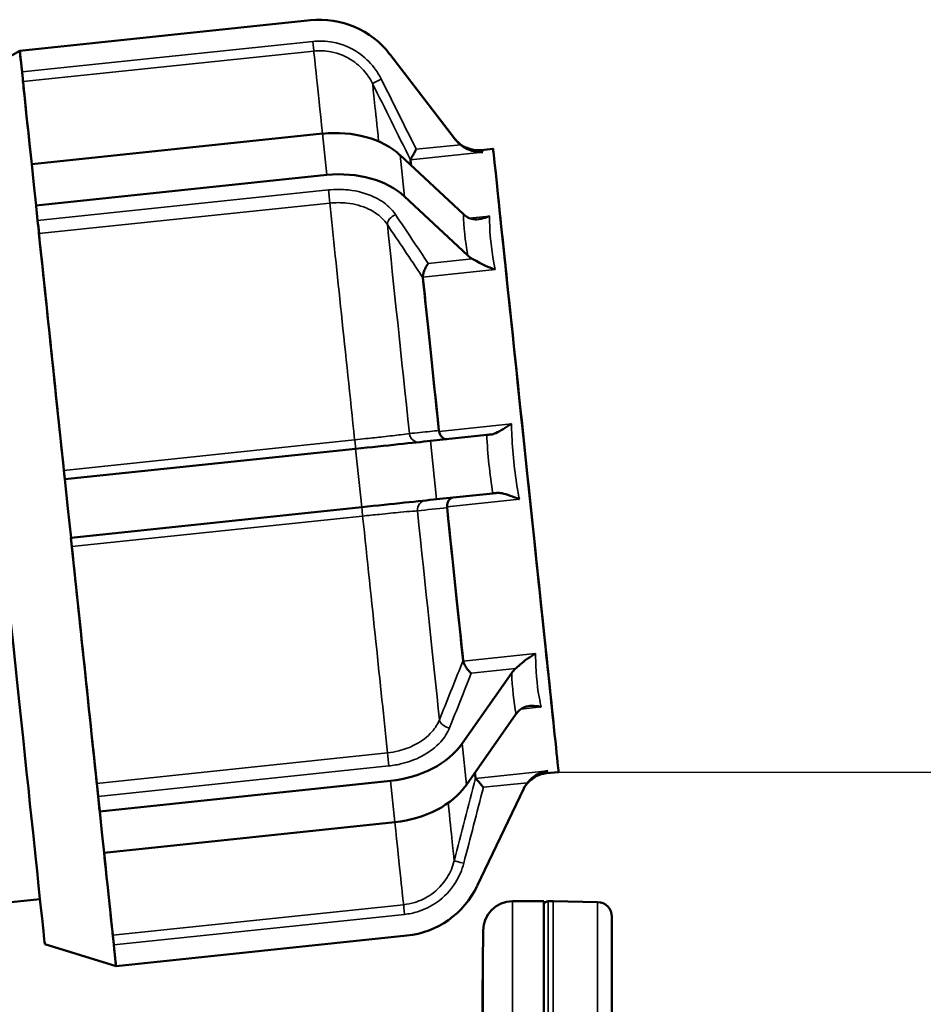
# Model space of a CAD drawing. Units: millimetres. Extents: x 0 to 9900, y 0 to 7000.
# Drawn here: x 4359 to 4451, y 5669 to 5770 of the extents above; entities that cross this region are included whole.
import ezdxf

# ---------------------------------------------------------------- set-up
doc = ezdxf.new("R2010")
doc.units = ezdxf.units.MM
doc.header["$LTSCALE"] = 33.333333
for name, color, linetype, lineweight in [('Dimension (ISO)', 7, 'Continuous', 25), ('Visible (ISO)', 7, 'Continuous', 50), ('Visible Narrow (ISO)', 7, 'Continuous', 35)]:
    doc.layers.add(name, color=color, linetype=linetype, lineweight=lineweight)
doc.styles.add('Note Text (ISO)', font='tahoma.ttf')
doc.dimstyles.new('Default (ISO)', dxfattribs={"dimscale": 33.333333, "dimtxt": 3.5, "dimasz": 2.5, "dimexe": 3.175, "dimexo": 0, "dimgap": 0.762, "dimtad": 1, "dimdec": 1, "dimlfac": 0.1, "dimrnd": 1e-08, "dimzin": 0, "dimdsep": 46, "dimtxsty": 'Note Text (ISO)', "dimcen": 0.09, "dimdle": 10, "dimclrd": 256, "dimclre": 256, "dimclrt": 256, "dimadec": 0, "dimazin": 0, "dimtfac": 1.001486, "dimtmove": 0, "dimatfit": 3, "dimfxl": 0, "dimtolj": 1, "dimtzin": 0, "dimlwd": -1, "dimlwe": -1, "dimarcsym": 0})

# ---------------------------------------------------------------- blocks, each defined once
blk = doc.blocks.new('*D13')
at = {"layer": 'Defpoints', "color": 0}
for p in [(4414.24, 5693.16), (5199.76, 5693.16), (4415.94, 4040)]:
    blk.add_point(p, dxfattribs=at)
at = {"layer": 'Dimension (ISO)'}
for p, q in [((4414.24, 5693.16), (5305.59, 5693.16)), ((5199.76, 4123.34), (5199.76, 5609.83)), ((4415.94, 4040), (5305.59, 4040))]:
    blk.add_line(p, q, dxfattribs=at)
for points in [[(5185.87, 5609.83), (5213.65, 5609.83), (5199.76, 5693.16)], [(5185.87, 4123.34), (5213.65, 4123.34), (5199.76, 4040)]]:
    blk.add_solid(points, dxfattribs=at)
at = {"layer": 'Dimension (ISO)', "insert": (5053.07, 4746.66), "char_height": 116.667, "attachment_point": 1, "rotation": 90, "style": 'Note Text (ISO)'}
blk.add_mtext('\\A1;166', dxfattribs=at)
blk = doc.blocks.new('*D14')
at = {"layer": 'Defpoints', "color": 0}
for p in [(4292.83, 5949.08), (4414.24, 5693.16), (5199.76, 5693.16)]:
    blk.add_point(p, dxfattribs=at)
at = {"layer": 'Dimension (ISO)'}
for p, q in [((4292.83, 5949.08), (5305.59, 5949.08)), ((5199.76, 5865.75), (5199.76, 5776.5)), ((4414.24, 5693.16), (5305.59, 5693.16))]:
    blk.add_line(p, q, dxfattribs=at)
for points in [[(5185.87, 5865.75), (5213.65, 5865.75), (5199.76, 5949.08)], [(5185.87, 5776.5), (5213.65, 5776.5), (5199.76, 5693.16)]]:
    blk.add_solid(points, dxfattribs=at)
at = {"layer": 'Dimension (ISO)', "insert": (5052.83, 5741.99), "char_height": 116.667, "attachment_point": 1, "rotation": 90, "style": 'Note Text (ISO)'}
blk.add_mtext('\\A1;25', dxfattribs=at)
blk = doc.blocks.new('4')
at = {"layer": 'Visible (ISO)'}
for p, q in [((4388.92, 5769.94), (4359.24, 5766.82)), ((4359.24, 5766.82), (4388.92, 5769.94)), ((4352.59, 5763.1), (4359.24, 5766.82)), ((4359.24, 5766.82), (4359.24, 5766.82)), ((4359.24, 5766.82), (4359.24, 5766.82)), ((4359.24, 5766.82), (4359.25, 5766.72)), ((4359.47, 5764.65), (4359.25, 5766.72)), ((4397, 5766.47), (4403.66, 5757.81)), ((4403.73, 5757.72), (4397, 5766.47)), ((4360.46, 5755.23), (4390.14, 5758.35)), ((4406.33, 5756.68), (4407.55, 5756.81)), ((4398.08, 5756.14), (4404.53, 5750.13)), ((4360.46, 5755.23), (4360.68, 5753.12)), ((4390.58, 5754.13), (4360.9, 5751.01)), ((4360.68, 5753.12), (4360.9, 5751.01)), ((4404.97, 5745.91), (4398.52, 5751.92)), ((4360.9, 5751.01), (4360.91, 5750.95)), ((4361.06, 5749.48), (4360.91, 5750.95)), ((4401.15, 5726.97), (4406.9, 5727.58)), ((4363.84, 5723.05), (4393.52, 5726.17)), ((4363.84, 5723.05), (4364.15, 5720.07)), ((4363.84, 5723.05), (4363.84, 5723.05)), ((4407.52, 5721.61), (4401.77, 5721.01)), ((4364.15, 5720.07), (4364.47, 5717.09)), ((4394.15, 5720.2), (4364.47, 5717.09)), ((4404.39, 5696.07), (4409.45, 5703.29)), ((4409.89, 5699.07), (4404.84, 5691.85)), ((4413.02, 5693.04), (4414.24, 5693.16)), ((4367.41, 5689.13), (4397.09, 5692.25)), ((4405.92, 5681.52), (4410.69, 5691.48)), ((4367.4, 5689.2), (4367.25, 5690.66)), ((4367.4, 5689.2), (4367.41, 5689.13)), ((4367.41, 5689.13), (4367.63, 5687.02)), ((4397.53, 5688.03), (4367.85, 5684.91)), ((4367.63, 5687.02), (4367.85, 5684.91)), ((4361.31, 5680.19), (4358.33, 5679.87)), ((4409.54, 5679.96), (4412.72, 5679.96)), ((4412.72, 5679.96), (4412.72, 5393.91)), ((4413.68, 5679.96), (4413.18, 5679.96)), ((4418.21, 5679.88), (4413.68, 5679.96)), ((4419.68, 4041.54), (4419.68, 5678.38)), ((4369.07, 5673.33), (4398.75, 5676.45)), ((4406.26, 5644.92), (4406.54, 5676.99)), ((4361.79, 5675.59), (4369.07, 5673.33)), ((4369.06, 5673.43), (4368.84, 5675.5)), ((4369.06, 5673.43), (4369.07, 5673.33))]:
    blk.add_line(p, q, dxfattribs=at)
for centre, radius, start, end in [((4389.86, 5760.99), 9, 37.5659, 96), ((4389.86, 5760.99), 9, 37.5659, 96), ((4397.81, 5685.4), 9, 276, 334.4341), ((4409.54, 5676.96), 3, 90, 179.5), ((4413.18, 5679.46), 0.5, 90, 155.7585), ((4413.68, 5679.46), 0.5, 89, 90), ((4418.18, 5678.38), 1.5, 0, 89)]:
    blk.add_arc(centre, radius, start, end, dxfattribs=at)
for centre, major_axis, ratio, start_param, end_param in [((4364.15, 5720.08), (-4.91, 46.74), 0.000016, 0.064025, 0.719492), ((4359.47, 5764.65), (0.105, -0.995), 0.000016, 0.089158, 1.570948), ((4364.15, 5720.08), (-4.6, 43.76), 0.000016, 0.089158, 0.637774), ((4357.19, 5719.34), (-4.6, 43.76), 0.000016, 0.000007, 3.141586), ((4390.8, 5752.02), (8.95, 0.94), 0.707, 0.550951, 1.570819), ((4402.44, 5724.1), (-3.34, 31.82), 0.000016, 0.124113, 0.226965), ((4391.25, 5747.8), (-8.95, -0.94), 0.707, 3.692544, 4.712411), ((4364.15, 5720.08), (4.91, -46.74), 0.000016, 3.990659, 4.648487), ((4361.14, 5748.78), (-0.105, 0.995), 0.000016, 4.015812, 5.497566), ((4364.15, 5720.08), (4.6, -43.76), 0.000016, 4.015813, 4.623363), ((4402.44, 5724.1), (2.67, -25.36), 0.000016, 3.831205, 4.557089), ((4402.44, 5724.1), (3.34, -31.82), 0.000016, 4.050794, 4.588419), ((4393.52, 5726.17), (8.95, 0.94), 0.000151, 4.712373, 5.73224), ((4363.74, 5724.05), (0.105, -0.995), 0.000016, 0.000152, 1.481941), ((4394.15, 5720.21), (-8.95, -0.94), 0.000151, 1.570784, 2.590654), ((4402.44, 5724.1), (2.67, -25.36), 0.000016, 4.867818, 5.593558), ((4402.44, 5724.1), (3.34, -31.82), 0.000016, 4.836501, 5.373978), ((4364.15, 5720.08), (4.91, -46.74), 0.000016, 4.776414, 5.434065), ((4364.57, 5716.09), (-0.105, 0.995), 0.000016, 4.801547, 6.257507), ((4364.15, 5720.08), (4.6, -43.76), 0.000016, 4.801547, 5.408932), ((4396.42, 5698.58), (8.95, 0.94), 0.707214, 4.712366, 5.732234), ((4402.44, 5724.1), (3.34, -31.82), 0.000016, 6.057356, 6.159376), ((4367.17, 5691.36), (-0.105, 0.995), 0.000016, 3.926734, 5.40856), ((4396.86, 5694.36), (-8.95, -0.94), 0.707214, 1.570774, 2.590641), ((4364.15, 5720.08), (4.91, -46.74), 0.000016, 5.563998, 6.219464), ((4364.15, 5720.08), (4.6, -43.76), 0.000016, 5.645772, 6.194331), ((4368.84, 5675.5), (-0.105, 0.995), 0.000016, 4.71254, 6.19433)]:
    blk.add_ellipse(centre, major_axis=major_axis, ratio=ratio, start_param=start_param, end_param=end_param, dxfattribs=at)
for major_axis in [(3.34, -31.82), (2.82, -26.85)]:
    blk.add_ellipse((4410.9, 5724.99), major_axis=major_axis, ratio=0.000016, dxfattribs=at)
for points, knots in [([(4403.65, 5757.82), (4403.65, 5757.82), (4403.65, 5757.82), (4403.65, 5757.82), (4403.65, 5757.82), (4403.66, 5757.81), (4403.66, 5757.81), (4403.67, 5757.79), (4403.68, 5757.79), (4403.68, 5757.78), (4403.69, 5757.78), (4403.7, 5757.76), (4403.7, 5757.75), (4403.73, 5757.73), (4403.74, 5757.71), (4403.8, 5757.65), (4403.82, 5757.62), (4403.94, 5757.5), (4403.99, 5757.45), (4404.22, 5757.26), (4404.32, 5757.18), (4404.66, 5756.99), (4404.82, 5756.91), (4405.2, 5756.78), (4405.36, 5756.73), (4405.77, 5756.67), (4406.02, 5756.65), (4406.33, 5756.68)], [-0.01804339, -0.01804339, -0.01804339, -0.01804339, -0.0172866, -0.0172866, -0.00871898, -0.00871898, -0.00443517, -0.00443517, -0.00336051, -0.00336051, -0.00278921, -0.00278921, -0.00193137, -0.00193137, -0.00119606, -0.00119606, -0.0006955, -0.0006955, -0.00042343, -0.00042343, -0.00028739, -0.00028739, -0.00021937, -0.00021937, -0.00018537, -0.00018537, -0.00015136, -0.00015136, -0.00015136, -0.00015136]), ([(4399.71, 5756.75), (4399.71, 5756.75), (4399.71, 5756.75), (4399.66, 5756.66), (4399.61, 5756.57), (4399.52, 5756.41), (4399.48, 5756.33), (4399.37, 5756.14), (4399.31, 5756.03), (4399.22, 5755.86), (4399.19, 5755.8), (4399.14, 5755.72), (4399.13, 5755.7), (4399.13, 5755.69)], [-0.0005439, -0.0005439, -0.0005439, -0.0005439, 0, 0, 0.0290884, 0.0290884, 0.0576552, 0.0576552, 0.1014429, 0.1014429, 0.137716, 0.137716, 0.1625575, 0.1625575, 0.1625575, 0.1625575]), ([(4406.51, 5756.47), (4406.51, 5756.47), (4406.51, 5756.47), (4406.2, 5756.46), (4405.9, 5756.48), (4405.3, 5756.62), (4405.01, 5756.73), (4404.55, 5756.97), (4404.37, 5757.09), (4404.21, 5757.22)], [-0.2095742, -0.2095742, -0.2095742, -0.2095742, -0.2089075, -0.2089075, -0.135808, -0.135808, -0.0613545, -0.0613545, 0, 0, 0, 0]), ([(4404.99, 5749.79), (4405.15, 5749.7), (4405.32, 5749.64), (4405.77, 5749.58), (4406.03, 5749.59), (4406.61, 5749.71), (4406.9, 5749.81), (4407.19, 5749.94), (4407.19, 5749.94), (4407.2, 5749.94)], [-0.2895791, -0.2895791, -0.2895791, -0.2895791, -0.2045313, -0.2045313, -0.1013288, -0.1013288, 0, 0, 0.0009243, 0.0009243, 0.0009243, 0.0009243]), ([(4407.77, 5744.48), (4407.77, 5744.48), (4407.76, 5744.48), (4407.73, 5744.49), (4407.7, 5744.5), (4407.67, 5744.51), (4407.67, 5744.51), (4407.38, 5744.61), (4407.08, 5744.73), (4406.51, 5744.98), (4406.24, 5745.12), (4405.77, 5745.38), (4405.59, 5745.48), (4405.43, 5745.57)], [-0.2262419, -0.2262419, -0.2262419, -0.2262419, -0.2254727, -0.2254727, -0.2172664, -0.2172664, -0.2170028, -0.2170028, -0.1370331, -0.1370331, -0.061355, -0.061355, 0, 0, 0, 0]), ([(4400.93, 5745.09), (4400.93, 5745.09), (4400.93, 5745.09), (4400.88, 5745.03), (4400.83, 5744.96), (4400.74, 5744.81), (4400.7, 5744.74), (4400.59, 5744.53), (4400.53, 5744.39), (4400.45, 5744.14), (4400.42, 5744.03), (4400.39, 5743.84), (4400.39, 5743.77), (4400.39, 5743.71)], [-0.0005441, -0.0005441, -0.0005441, -0.0005441, 0, 0, 0.0290844, 0.0290844, 0.0576456, 0.0576456, 0.101439, 0.101439, 0.1377151, 0.1377151, 0.1625574, 0.1625574, 0.1625574, 0.1625574]), ([(4407.32, 5727.62), (4407.46, 5727.64), (4407.63, 5727.69), (4408.05, 5727.87), (4408.3, 5728.01), (4408.86, 5728.35), (4409.14, 5728.53), (4409.42, 5728.73), (4409.42, 5728.73), (4409.43, 5728.73)], [-0.2895795, -0.2895795, -0.2895795, -0.2895795, -0.2045322, -0.2045322, -0.1013276, -0.1013276, 0, 0, 0.0009242, 0.0009242, 0.0009242, 0.0009242]), ([(4402.82, 5727.15), (4402.82, 5727.15), (4402.82, 5727.15), (4402.74, 5727.14), (4402.67, 5727.15), (4402.52, 5727.21), (4402.45, 5727.25), (4402.31, 5727.37), (4402.24, 5727.45), (4402.14, 5727.64), (4402.1, 5727.74), (4402.06, 5727.88), (4402.05, 5727.92), (4402.04, 5727.95)], [-0.1699393, -0.1699393, -0.1699393, -0.1699393, -0.1693987, -0.1693987, -0.1308533, -0.1308533, -0.0934683, -0.0934683, -0.0533377, -0.0533377, -0.0192067, -0.0192067, -0.0078372, -0.0078372, -0.0078372, -0.0078372]), ([(4410.24, 5721.01), (4410.23, 5721.02), (4410.23, 5721.02), (4409.92, 5721.15), (4409.6, 5721.27), (4408.99, 5721.49), (4408.71, 5721.57), (4408.26, 5721.66), (4408.09, 5721.67), (4407.95, 5721.66)], [-0.2095742, -0.2095742, -0.2095742, -0.2095742, -0.2089075, -0.2089075, -0.135808, -0.135808, -0.0613545, -0.0613545, 0, 0, 0, 0]), ([(4403.41, 5721.18), (4403.37, 5721.17), (4403.33, 5721.16), (4403.23, 5721.11), (4403.18, 5721.08), (4403.07, 5720.97), (4403.01, 5720.88), (4402.92, 5720.69), (4402.89, 5720.59), (4402.86, 5720.4), (4402.85, 5720.32), (4402.85, 5720.24)], [0.0051855, 0.0051855, 0.0051855, 0.0051855, 0.0290884, 0.0290884, 0.0576552, 0.0576552, 0.1014429, 0.1014429, 0.137716, 0.137716, 0.1625575, 0.1625575, 0.1625575, 0.1625575]), ([(4409.83, 5703.72), (4409.97, 5703.83), (4410.12, 5703.97), (4410.52, 5704.32), (4410.77, 5704.52), (4411.32, 5704.92), (4411.6, 5705.1), (4411.89, 5705.26), (4411.89, 5705.26), (4411.89, 5705.26)], [-0.2895791, -0.2895791, -0.2895791, -0.2895791, -0.2045313, -0.2045313, -0.1013288, -0.1013288, 0, 0, 0.0009243, 0.0009243, 0.0009243, 0.0009243]), ([(4405.33, 5703.24), (4405.33, 5703.24), (4405.33, 5703.25), (4405.24, 5703.32), (4405.15, 5703.4), (4404.99, 5703.59), (4404.9, 5703.69), (4404.76, 5703.91), (4404.69, 5704.03), (4404.59, 5704.24), (4404.55, 5704.34), (4404.52, 5704.45), (4404.51, 5704.47), (4404.51, 5704.49)], [-0.1699272, -0.1699272, -0.1699272, -0.1699272, -0.1693864, -0.1693864, -0.1282718, -0.1282718, -0.0885471, -0.0885471, -0.0492781, -0.0492781, -0.0155634, -0.0155634, -0.0078335, -0.0078335, -0.0078335, -0.0078335]), ([(4412.47, 5699.81), (4412.46, 5699.81), (4412.46, 5699.81), (4412.43, 5699.82), (4412.4, 5699.82), (4412.37, 5699.83), (4412.37, 5699.83), (4412.08, 5699.89), (4411.79, 5699.92), (4411.25, 5699.91), (4410.99, 5699.87), (4410.57, 5699.71), (4410.41, 5699.61), (4410.28, 5699.5)], [-0.2262419, -0.2262419, -0.2262419, -0.2262419, -0.2254727, -0.2254727, -0.2172664, -0.2172664, -0.2170028, -0.2170028, -0.1370331, -0.1370331, -0.061355, -0.061355, 0, 0, 0, 0]), ([(4411.06, 5692.07), (4411.19, 5692.23), (4411.34, 5692.39), (4411.74, 5692.72), (4411.99, 5692.88), (4412.56, 5693.14), (4412.85, 5693.23), (4413.15, 5693.29), (4413.15, 5693.29), (4413.15, 5693.29)], [-0.2895795, -0.2895795, -0.2895795, -0.2895795, -0.2045322, -0.2045322, -0.1013276, -0.1013276, 0, 0, 0.0009242, 0.0009242, 0.0009242, 0.0009242]), ([(4406.56, 5691.6), (4406.56, 5691.6), (4406.55, 5691.6), (4406.45, 5691.72), (4406.35, 5691.83), (4406.16, 5692.06), (4406.07, 5692.16), (4405.93, 5692.32), (4405.88, 5692.38), (4405.8, 5692.47), (4405.78, 5692.5), (4405.77, 5692.51)], [-0.1698957, -0.1698957, -0.1698957, -0.1698957, -0.169355, -0.169355, -0.1230612, -0.1230612, -0.0774837, -0.0774837, -0.0400624, -0.0400624, -0.0078249, -0.0078249, -0.0078249, -0.0078249]), ([(4410.64, 5691.38), (4410.64, 5691.38), (4410.64, 5691.38), (4410.64, 5691.39), (4410.65, 5691.39), (4410.65, 5691.4), (4410.65, 5691.41), (4410.66, 5691.42), (4410.66, 5691.43), (4410.68, 5691.45), (4410.69, 5691.47), (4410.71, 5691.52), (4410.73, 5691.54), (4410.78, 5691.64), (4410.81, 5691.68), (4410.94, 5691.87), (4410.99, 5691.95), (4411.24, 5692.2), (4411.34, 5692.31), (4411.68, 5692.56), (4411.82, 5692.66), (4412.27, 5692.87), (4412.57, 5692.99), (4413.02, 5693.04)], [-0.005152946, -0.005152946, -0.005152946, -0.005152946, -0.00443505, -0.00443505, -0.003020302, -0.003020302, -0.002482873, -0.002482873, -0.001719673, -0.001719673, -0.00110486, -0.00110486, -0.00070447, -0.00070447, -0.000427913, -0.000427913, -0.000289634, -0.000289634, -0.000220495, -0.000220495, -0.000185925, -0.000185925, -0.000151356, -0.000151356, -0.000151356, -0.000151356]), ([(4359.54, 5639.96), (4355.48, 5639.96), (4351.61, 5640.64), (4344.43, 5642.86), (4341.32, 5644.48), (4335.48, 5648.27), (4333.3, 5650.37), (4328.91, 5655.11), (4327.64, 5657.22), (4324.65, 5662.36), (4324.19, 5663.96), (4323.06, 5667.12), (4322.86, 5668), (4322.2, 5670.62), (4322.17, 5671.02), (4321.96, 5672.28), (4321.93, 5672.5), (4321.87, 5672.96), (4321.85, 5673.08), (4321.83, 5673.27), (4321.82, 5673.33), (4321.81, 5673.45), (4321.8, 5673.5), (4321.79, 5673.6), (4321.78, 5673.64), (4321.77, 5673.76), (4321.77, 5673.79), (4321.75, 5673.9), (4321.75, 5673.9), (4321.75, 5673.9)], [0.000152189, 0.000152189, 0.000152189, 0.000152189, 0.000157308, 0.000157308, 0.000163301, 0.000163301, 0.000171664, 0.000171664, 0.000185764, 0.000185764, 0.000215941, 0.000215941, 0.000261687, 0.000261687, 0.000385653, 0.000385653, 0.000615284, 0.000615284, 0.000889624, 0.000889624, 0.00113642, 0.00113642, 0.001463875, 0.001463875, 0.002045258, 0.002045258, 0.003580032, 0.003580032, 0.009158587, 0.009158587, 0.009158587, 0.009158587])]:
    blk.add_open_spline(points, degree=3, knots=knots, dxfattribs=at)
for points in [[(4403.73, 5757.72), (4403.87, 5757.54), (4404.03, 5757.37), (4404.21, 5757.22)], [(4399.13, 5755.69), (4399.13, 5755.69), (4399.12, 5755.68), (4399.12, 5755.68)], [(4404.99, 5749.79), (4404.82, 5749.89), (4404.66, 5750), (4404.53, 5750.13)], [(4404.97, 5745.91), (4405.11, 5745.78), (4405.26, 5745.67), (4405.43, 5745.57)], [(4400.39, 5743.71), (4400.39, 5743.69), (4400.39, 5743.67), (4400.39, 5743.64)], [(4402.03, 5728.03), (4402.03, 5728), (4402.04, 5727.98), (4402.04, 5727.95)], [(4407.32, 5727.62), (4407.16, 5727.61), (4407.02, 5727.59), (4406.9, 5727.58)], [(4407.52, 5721.61), (4407.64, 5721.63), (4407.79, 5721.64), (4407.95, 5721.66)], [(4402.85, 5720.24), (4402.85, 5720.21), (4402.85, 5720.19), (4402.86, 5720.16)], [(4404.5, 5704.55), (4404.5, 5704.53), (4404.5, 5704.51), (4404.51, 5704.49)], [(4409.83, 5703.72), (4409.68, 5703.58), (4409.56, 5703.44), (4409.45, 5703.29)], [(4409.89, 5699.07), (4410, 5699.22), (4410.13, 5699.37), (4410.28, 5699.5)], [(4405.76, 5692.52), (4405.76, 5692.52), (4405.76, 5692.51), (4405.77, 5692.51)], [(4411.06, 5692.07), (4410.91, 5691.89), (4410.79, 5691.69), (4410.69, 5691.48)]]:
    blk.add_open_spline(points, degree=3, dxfattribs=at)
at = {"layer": 'Visible Narrow (ISO)'}
for p, q in [((4388.92, 5769.94), (4388.92, 5769.94)), ((4389.15, 5767.77), (4359.47, 5764.65)), ((4359.57, 5763.66), (4389.25, 5766.78)), ((4397, 5766.47), (4397, 5766.47)), ((4390.58, 5754.13), (4390.14, 5758.35)), ((4404.21, 5757.22), (4399.71, 5756.75)), ((4398.52, 5751.92), (4398.08, 5756.14)), ((4399.13, 5755.69), (4406.51, 5756.47)), ((4390.74, 5752.6), (4361.06, 5749.48)), ((4361.2, 5748.14), (4390.88, 5751.26)), ((4407.2, 5749.94), (4405.13, 5749.72)), ((4405.43, 5745.57), (4400.93, 5745.09)), ((4400.39, 5743.71), (4407.77, 5744.48)), ((4409.43, 5728.73), (4402.04, 5727.95)), ((4402.82, 5727.15), (4407.32, 5727.62)), ((4393.42, 5727.08), (4363.75, 5723.96)), ((4401.77, 5721.01), (4401.15, 5726.97)), ((4363.84, 5723.05), (4393.52, 5726.17)), ((4394.15, 5720.2), (4393.52, 5726.17)), ((4402.85, 5720.24), (4410.24, 5721.01)), ((4364.56, 5716.18), (4394.24, 5719.3)), ((4411.89, 5705.26), (4404.51, 5704.49)), ((4405.33, 5703.24), (4409.83, 5703.72)), ((4410.39, 5699.59), (4412.47, 5699.81)), ((4404.84, 5691.85), (4404.39, 5696.07)), ((4396.78, 5695.12), (4367.11, 5692)), ((4367.25, 5690.66), (4396.92, 5693.78)), ((4413.15, 5693.29), (4405.77, 5692.51)), ((4397.53, 5688.03), (4397.09, 5692.25)), ((4406.56, 5691.6), (4411.06, 5692.07)), ((4398.41, 5679.61), (4368.74, 5676.49)), ((4409.54, 5679.96), (4409.54, 5393.91)), ((4413.18, 5679.96), (4413.18, 4039.96)), ((4413.68, 4039.96), (4413.68, 5679.96)), ((4413.68, 5679.96), (4413.68, 4039.96)), ((4418.21, 5679.88), (4418.21, 4040.04)), ((4368.84, 5675.5), (4398.52, 5678.62)), ((4406.54, 5390.69), (4406.54, 5676.99))]:
    blk.add_line(p, q, dxfattribs=at)
for centre, major_axis, ratio, start_param, end_param in [((4389.15, 5767.77), (0.105, -0.995), 0.000016, 0.089158, 1.570948), ((4393.83, 5723.2), (-4.6, 43.76), 0.000016, 0.089158, 0.637774), ((4396.14, 5763.92), (-0.895, -0.446), 0.000136, 4.712321, 6.248396), ((4399.42, 5723.78), (-4.19, 39.89), 0.000016, 0.099182, 0.561032), ((4428.68, 5725.28), (-25.04, 32.56), 0.000079, 6.24928, 6.369108), ((4431.06, 5727.11), (-24.73, 29.58), 0.000081, 6.283131, 6.37717), ((4390.82, 5751.9), (0.105, -0.995), 0.000016, 0.874929, 2.356755), ((4393.83, 5723.2), (4.6, -43.76), 0.000016, 4.015813, 4.623363), ((4397.67, 5749.37), (-0.831, -0.557), 0.662579, 4.375945, 5.912019), ((4428.63, 5725.74), (21.19, -32.39), 0.355253, 3.660829, 3.832468), ((4399.42, 5723.78), (4.19, -39.89), 0.000016, 4.025844, 4.613342), ((4431.06, 5727.11), (-21.23, 29.22), 0.372941, 0.479551, 0.667327), ((4399.93, 5727.85), (0.105, -0.994), 0.936888, 4.746678, 6.282752), ((4428.52, 5726.84), (3.65, -34.81), 0.6144, 4.626813, 4.798452), ((4431.06, 5727.11), (-3.34, 31.83), 0.671999, 1.477184, 1.66496), ((4393.42, 5727.17), (0.105, -0.995), 0.000016, 0.000152, 1.481941), ((4400.77, 5719.9), (-0.105, 0.994), 0.936888, 0.034167, 1.535641), ((4394.25, 5719.21), (-0.105, 0.995), 0.000016, 4.801546, 6.257506), ((4393.83, 5723.2), (4.6, -43.76), 0.000016, 4.801547, 5.408932), ((4399.42, 5723.78), (4.19, -39.89), 0.000016, 4.81157, 5.398909), ((4431.06, 5727.11), (14.7, 33), 0.372791, 2.474517, 2.662293), ((4428.4, 5727.95), (-13.99, -36.09), 0.355115, 5.592575, 5.764214), ((4403.03, 5698.38), (-0.928, 0.372), 0.662378, 0.370977, 1.907052), ((4396.85, 5694.48), (-0.105, 0.995), 0.000016, 3.926734, 5.40856), ((4431.06, 5727.11), (-18.04, -34.07), 0.000059, 0.00004, 0.093776), ((4399.42, 5723.78), (4.19, -39.89), 0.000016, 5.722576, 6.184307), ((4393.83, 5723.2), (4.6, -43.76), 0.000016, 5.645772, 6.194331), ((4404.56, 5683.84), (-0.968, 0.25), 0.000147, 4.712427, 6.248501), ((4398.52, 5678.62), (-0.105, 0.995), 0.000016, 4.71254, 6.19433)]:
    blk.add_ellipse(centre, major_axis=major_axis, ratio=ratio, start_param=start_param, end_param=end_param, dxfattribs=at)
for points, knots in [([(4396.14, 5763.92), (4395.94, 5764.33), (4395.69, 5764.72), (4394.96, 5765.67), (4394.42, 5766.18), (4393.02, 5767.14), (4392.12, 5767.51), (4390.51, 5767.81), (4389.82, 5767.84), (4389.15, 5767.77)], [0, 0, 0, 0, 0.1380928, 0.1380928, 0.3590413, 0.3590413, 0.6462743, 0.6462743, 0.8497831, 0.8497831, 0.8497831, 0.8497831]), ([(4389.25, 5766.78), (4389.83, 5766.84), (4390.42, 5766.82), (4391.8, 5766.56), (4392.57, 5766.23), (4393.77, 5765.42), (4394.23, 5764.98), (4394.86, 5764.16), (4395.07, 5763.83), (4395.25, 5763.47)], [-0.8497831, -0.8497831, -0.8497831, -0.8497831, -0.6462743, -0.6462743, -0.3590413, -0.3590413, -0.1380928, -0.1380928, 0, 0, 0, 0]), ([(4397.6, 5750.08), (4397.41, 5750.36), (4397.17, 5750.63), (4396.48, 5751.28), (4395.95, 5751.63), (4394.6, 5752.26), (4393.71, 5752.5), (4392.12, 5752.67), (4391.42, 5752.67), (4390.74, 5752.6)], [0, 0, 0, 0, 0.1375716, 0.1375716, 0.3576862, 0.3576862, 0.6438351, 0.6438351, 0.8497835, 0.8497835, 0.8497835, 0.8497835]), ([(4390.88, 5751.26), (4391.47, 5751.32), (4392.06, 5751.32), (4393.43, 5751.17), (4394.19, 5750.96), (4395.35, 5750.41), (4395.8, 5750.11), (4396.4, 5749.54), (4396.6, 5749.3), (4396.76, 5749.06)], [-0.8497835, -0.8497835, -0.8497835, -0.8497835, -0.6438351, -0.6438351, -0.3576862, -0.3576862, -0.1375716, -0.1375716, 0, 0, 0, 0]), ([(4396.76, 5749.06), (4397.93, 5747.32), (4399.09, 5745.58), (4400.3, 5743.78), (4400.34, 5743.71), (4400.39, 5743.64)], [-1.6758747, -1.6758747, -1.6758747, -1.6758747, -0.8379373, -0.8379373, -0.8053893, -0.8053893, -0.8053893, -0.8053893]), ([(4399.01, 5727.72), (4398.79, 5727.69), (4398.49, 5727.65), (4397.63, 5727.54), (4397.01, 5727.47), (4395.76, 5727.33), (4395.18, 5727.27), (4394.2, 5727.16), (4393.81, 5727.12), (4393.42, 5727.08)], [-0.8497843, -0.8497843, -0.8497843, -0.8497843, -0.6349985, -0.6349985, -0.352777, -0.352777, -0.1356834, -0.1356834, 0, 0, 0, 0]), ([(4402.03, 5728.03), (4401.73, 5728), (4401.43, 5727.97), (4400.43, 5727.87), (4399.72, 5727.79), (4399.01, 5727.72)], [-0.8704853, -0.8704853, -0.8704853, -0.8704853, -0.6126196, -0.6126196, 0, 0, 0, 0]), ([(4393.52, 5726.17), (4393.97, 5726.22), (4394.42, 5726.27), (4395.57, 5726.39), (4396.25, 5726.46), (4397.7, 5726.61), (4398.42, 5726.69), (4399.44, 5726.79), (4399.79, 5726.83), (4400.04, 5726.86)], [0, 0, 0, 0, 0.1356834, 0.1356834, 0.352777, 0.352777, 0.6349985, 0.6349985, 0.8497843, 0.8497843, 0.8497843, 0.8497843]), ([(4400.04, 5726.86), (4400.75, 5726.93), (4401.46, 5727.01), (4402.38, 5727.11), (4402.6, 5727.13), (4402.82, 5727.15)], [0, 0, 0, 0, 0.6126196, 0.6126196, 0.8007246, 0.8007246, 0.8007246, 0.8007246]), ([(4394.24, 5719.3), (4394.82, 5719.36), (4395.4, 5719.42), (4396.73, 5719.55), (4397.47, 5719.63), (4398.57, 5719.73), (4398.99, 5719.77), (4399.52, 5719.81), (4399.7, 5719.82), (4399.84, 5719.83)], [-0.8497831, -0.8497831, -0.8497831, -0.8497831, -0.6462743, -0.6462743, -0.3590413, -0.3590413, -0.1380928, -0.1380928, 0, 0, 0, 0]), ([(4404.5, 5704.55), (4404.45, 5704.44), (4404.41, 5704.32), (4403.6, 5702.31), (4402.84, 5700.4), (4402.08, 5698.5)], [-0.8704854, -0.8704854, -0.8704854, -0.8704854, -0.8218784, -0.8218784, 0, 0, 0, 0]), ([(4402.08, 5698.5), (4401.91, 5698.07), (4401.65, 5697.65), (4400.86, 5696.76), (4400.28, 5696.31), (4399.09, 5695.69), (4398.52, 5695.47), (4397.55, 5695.23), (4397.17, 5695.16), (4396.78, 5695.12)], [-0.8497841, -0.8497841, -0.8497841, -0.8497841, -0.6352612, -0.6352612, -0.3529229, -0.3529229, -0.1357396, -0.1357396, 0, 0, 0, 0]), ([(4396.92, 5693.78), (4397.37, 5693.83), (4397.82, 5693.91), (4398.95, 5694.19), (4399.62, 5694.43), (4401.01, 5695.15), (4401.69, 5695.67), (4402.6, 5696.7), (4402.91, 5697.18), (4403.11, 5697.67)], [0, 0, 0, 0, 0.1357396, 0.1357396, 0.3529229, 0.3529229, 0.6352612, 0.6352612, 0.8497841, 0.8497841, 0.8497841, 0.8497841]), ([(4403.59, 5684.09), (4403.44, 5683.5), (4403.19, 5682.92), (4402.44, 5681.72), (4401.88, 5681.12), (4400.71, 5680.3), (4400.14, 5680.03), (4399.18, 5679.73), (4398.8, 5679.65), (4398.41, 5679.61)], [-0.8497843, -0.8497843, -0.8497843, -0.8497843, -0.6349985, -0.6349985, -0.352777, -0.352777, -0.1356834, -0.1356834, 0, 0, 0, 0]), ([(4398.52, 5678.62), (4398.97, 5678.67), (4399.41, 5678.76), (4400.54, 5679.1), (4401.2, 5679.43), (4402.56, 5680.38), (4403.22, 5681.08), (4404.1, 5682.48), (4404.38, 5683.15), (4404.56, 5683.84)], [0, 0, 0, 0, 0.1356834, 0.1356834, 0.352777, 0.352777, 0.6349985, 0.6349985, 0.8497843, 0.8497843, 0.8497843, 0.8497843])]:
    blk.add_open_spline(points, degree=3, knots=knots, dxfattribs=at)
for points in [[(4399.71, 5756.75), (4398.52, 5759.14), (4397.33, 5761.53), (4396.14, 5763.92)], [(4395.25, 5763.47), (4396.54, 5760.88), (4397.83, 5758.28), (4399.12, 5755.68)], [(4406.44, 5756.55), (4406.46, 5756.53), (4406.48, 5756.5), (4406.51, 5756.47)], [(4400.93, 5745.09), (4399.82, 5746.76), (4398.71, 5748.42), (4397.6, 5750.08)], [(4407.2, 5749.94), (4407.19, 5749.76), (4407.19, 5749.57), (4407.19, 5749.38)], [(4407.63, 5745.16), (4407.68, 5744.94), (4407.72, 5744.71), (4407.77, 5744.48)], [(4409.43, 5728.73), (4409.43, 5728.44), (4409.44, 5728.14), (4409.45, 5727.85)], [(4410.08, 5721.88), (4410.13, 5721.59), (4410.18, 5721.3), (4410.24, 5721.01)], [(4399.84, 5719.83), (4400.84, 5719.94), (4401.85, 5720.05), (4402.86, 5720.16)], [(4411.89, 5705.26), (4411.89, 5705.03), (4411.9, 5704.8), (4411.9, 5704.57)], [(4403.11, 5697.67), (4403.85, 5699.53), (4404.59, 5701.39), (4405.33, 5703.24)], [(4412.34, 5700.35), (4412.38, 5700.17), (4412.42, 5699.99), (4412.47, 5699.81)], [(4413.15, 5693.29), (4413.13, 5693.25), (4413.11, 5693.21), (4413.1, 5693.19)], [(4405.76, 5692.52), (4405.04, 5689.71), (4404.32, 5686.9), (4403.59, 5684.09)], [(4404.56, 5683.84), (4405.23, 5686.43), (4405.89, 5689.01), (4406.56, 5691.6)]]:
    blk.add_open_spline(points, degree=3, dxfattribs=at)
at = {"layer": 'Dimension (ISO)'}
for p1, override, picture, middle in [((4292.83, 5949.08), {"dimgap": 0.762, "dimdec": 0, "dimlfac": 0.097688, "dimtol": 0, "dimlim": 0, "dimtp": 0, "dimtm": 0, "dimtdec": 2, "dimtofl": 0, "dimatfit": 1}, '*D14', (5199.76, 5821.12)), ((4415.94, 4040), {"dimgap": 0.762, "dimdec": 0, "dimlfac": 0.100414, "dimtol": 0, "dimlim": 0, "dimtp": 0, "dimtm": 0, "dimtdec": 2, "dimtofl": 0, "dimatfit": 1}, '*D13', (5199.76, 4866.58))]:
    dim = blk.add_linear_dim(base=(5199.76, 5693.16), p1=p1, p2=(4414.24, 5693.16), angle=90, dimstyle='Default (ISO)', override=override, dxfattribs=at)
    dim.commit()
    dim.dimension.update_dxf_attribs({"geometry": picture, "text_midpoint": middle, "dimtype": 128})

msp = doc.modelspace()

# ---------------------------------------------------------------- block references
msp.add_blockref('4', (0, 0))

doc.saveas('drawing.dxf')
